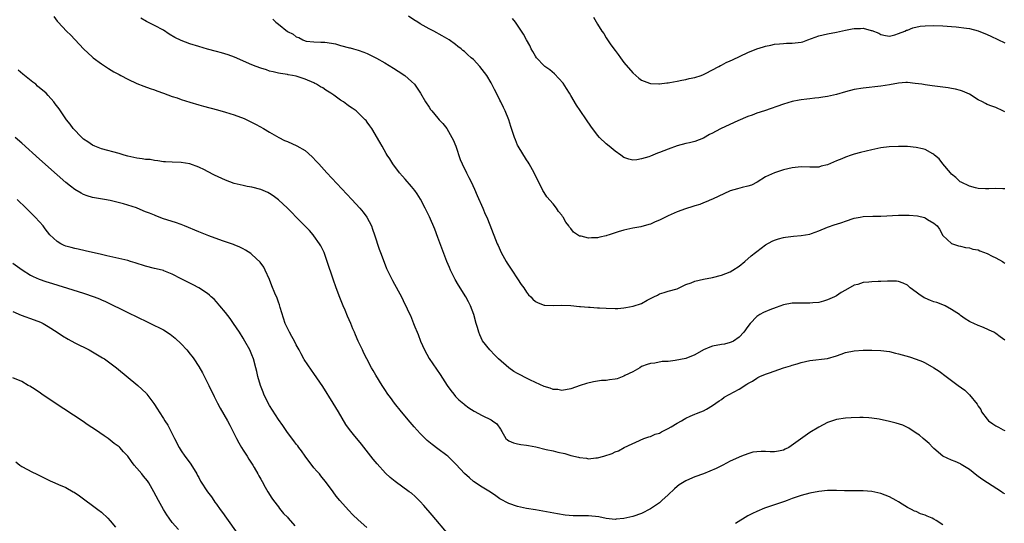
# Model space of a CAD drawing. Units: inches. Extents: x 2568000 to 2571000, y 1500000 to 1503000.
# Drawn here: x 2569347 to 2569569, y 1500634 to 1500748 of the extents above; entities that cross this region are included whole.
import ezdxf

# ---------------------------------------------------------------- set-up
doc = ezdxf.new("R2010")
doc.units = ezdxf.units.IN
doc.header["$MEASUREMENT"] = 0
doc.layers.add('LD25681500_10ft', color=71, linetype='Continuous')

msp = doc.modelspace()

# ---------------------------------------------------------------- linework, layer by layer
at = {"layer": 'LD25681500_10ft'}
for points, elevation in [([(2569354.27, 1500748.27), (2569355, 1500747.26), (2569355.22, 1500747), (2569357.11, 1500745), (2569358.09, 1500744.09), (2569360.98, 1500741), (2569363, 1500739.13), (2569363.16, 1500739), (2569365, 1500737.63), (2569366.59, 1500736.58), (2569367.84, 1500735.84), (2569369, 1500735.2), (2569369.4, 1500735), (2569371, 1500734.12), (2569373, 1500733.2), (2569374.56, 1500732.56), (2569376.02, 1500732.02), (2569377, 1500731.71), (2569377.51, 1500731.51), (2569379, 1500731), (2569381, 1500730.27), (2569382.09, 1500729.91), (2569383, 1500729.58), (2569384.97, 1500728.97), (2569387, 1500728.37), (2569388.06, 1500728.06), (2569391.23, 1500727.23), (2569393, 1500726.72), (2569395, 1500726.09), (2569397.25, 1500725.25), (2569398.62, 1500724.62), (2569399.94, 1500723.94), (2569401.63, 1500723), (2569403, 1500722.17), (2569405.04, 1500721), (2569406.34, 1500720.34), (2569407, 1500720.06), (2569409.11, 1500719.11), (2569411, 1500718.01), (2569412.62, 1500716.62), (2569413.59, 1500715.59), (2569414.09, 1500715), (2569415.92, 1500713), (2569421.54, 1500707), (2569423.39, 1500705), (2569424.13, 1500704.13), (2569424.94, 1500703), (2569425.96, 1500701), (2569426.25, 1500700.25), (2569426.69, 1500699), (2569427.76, 1500695.76), (2569428.03, 1500695), (2569428.82, 1500692.82), (2569429.4, 1500691.4), (2569430.04, 1500690.04), (2569430.71, 1500688.71), (2569432.84, 1500684.84), (2569433.48, 1500683.48), (2569433.73, 1500683), (2569434.36, 1500681.64), (2569434.78, 1500680.78), (2569435, 1500680.17), (2569435.51, 1500679), (2569435.81, 1500678.19), (2569436.29, 1500677), (2569436.52, 1500676.52), (2569437.03, 1500675), (2569437.95, 1500673), (2569439.04, 1500671.04), (2569440.69, 1500668.69), (2569441.49, 1500667.49), (2569443.08, 1500665), (2569443.88, 1500663.88), (2569444.57, 1500663), (2569445, 1500662.52), (2569445.74, 1500661.74), (2569446.81, 1500660.81), (2569447, 1500660.66), (2569447.94, 1500659.94), (2569449.17, 1500659.17), (2569451, 1500658.21), (2569453, 1500657.22), (2569453.35, 1500657), (2569454.3, 1500656.3), (2569455.12, 1500655.12), (2569455.17, 1500655), (2569455.41, 1500654.59), (2569456.36, 1500653), (2569456.68, 1500652.68), (2569457, 1500652.49), (2569458.05, 1500652.05), (2569459, 1500651.83), (2569459.69, 1500651.69), (2569461, 1500651.54), (2569461.43, 1500651.43), (2569463.12, 1500651.12), (2569465.44, 1500650.56), (2569467, 1500650.24), (2569468.06, 1500649.94), (2569469.62, 1500649.61), (2569471, 1500649.18), (2569472.76, 1500648.76), (2569473, 1500648.69), (2569474.54, 1500648.54), (2569475, 1500648.44), (2569476.62, 1500648.62), (2569477, 1500648.61), (2569478.48, 1500649), (2569480.35, 1500649.65), (2569481, 1500650.01), (2569481.75, 1500650.25), (2569483.06, 1500651), (2569487.46, 1500653), (2569488.6, 1500653.4), (2569489, 1500653.48), (2569490.04, 1500653.96), (2569491, 1500654.25), (2569491.49, 1500654.51), (2569493, 1500655.26), (2569493.68, 1500655.68), (2569495, 1500656.46), (2569496, 1500657), (2569496.62, 1500657.38), (2569497, 1500657.63), (2569497.98, 1500658.02), (2569499, 1500658.49), (2569499.38, 1500658.62), (2569500.4, 1500659), (2569501, 1500659.25), (2569501.64, 1500659.64), (2569503, 1500660.43), (2569503.76, 1500661), (2569504.48, 1500661.52), (2569505, 1500661.84), (2569505.66, 1500662.34), (2569509, 1500664.16), (2569510.75, 1500665.25), (2569511, 1500665.44), (2569512.01, 1500665.99), (2569513, 1500666.67), (2569513.24, 1500666.76), (2569513.7, 1500667), (2569515, 1500667.52), (2569515.84, 1500667.84), (2569519, 1500668.96), (2569520.6, 1500669.4), (2569521, 1500669.55), (2569522.14, 1500669.86), (2569523, 1500670.15), (2569525, 1500670.63), (2569529, 1500671.08), (2569531, 1500671.67), (2569532.03, 1500672.03), (2569533, 1500672.4), (2569535, 1500672.82), (2569537, 1500672.95), (2569538.99, 1500672.99), (2569541, 1500672.91), (2569543, 1500672.62), (2569544.31, 1500672.31), (2569545, 1500672.16), (2569547.48, 1500671.48), (2569549, 1500670.95), (2569550.42, 1500670.42), (2569551, 1500670.11), (2569552.97, 1500668.97), (2569554.19, 1500668.19), (2569555.75, 1500667), (2569557, 1500666.12), (2569558.47, 1500665), (2569559.95, 1500663.95), (2569560.88, 1500663), (2569561, 1500662.89), (2569562.76, 1500660.76), (2569563, 1500660.35), (2569563.56, 1500659.56), (2569563.75, 1500659), (2569565, 1500657.39), (2569565.35, 1500657), (2569566.31, 1500656.31), (2569567, 1500655.89), (2569567.59, 1500655.59), (2569568.61, 1500655), (2569569, 1500654.8)], 9230), ([(2569569, 1500675.19), (2569567.96, 1500675.96), (2569567, 1500676.72), (2569566.49, 1500677), (2569565.45, 1500677.45), (2569565, 1500677.71), (2569563.78, 1500678.22), (2569563, 1500678.51), (2569562.01, 1500679), (2569561.3, 1500679.3), (2569561, 1500679.45), (2569560.07, 1500680.07), (2569559, 1500680.82), (2569558.79, 1500681), (2569557, 1500682.14), (2569555.51, 1500683), (2569555, 1500683.22), (2569553.69, 1500683.69), (2569553, 1500683.91), (2569552.2, 1500684.2), (2569551, 1500684.72), (2569550.79, 1500684.79), (2569549.57, 1500685.57), (2569549, 1500686.05), (2569547.63, 1500687), (2569547.33, 1500687.33), (2569547, 1500687.65), (2569546.07, 1500688.07), (2569545, 1500688.5), (2569544.52, 1500688.52), (2569542.55, 1500688.55), (2569541, 1500688.44), (2569540.44, 1500688.44), (2569539, 1500688.39), (2569538.31, 1500688.31), (2569537, 1500688.21), (2569535.82, 1500687.82), (2569535, 1500687.63), (2569533, 1500686.52), (2569532.05, 1500685.95), (2569531, 1500685.26), (2569530.55, 1500685), (2569529, 1500684.32), (2569528.06, 1500684.06), (2569527, 1500683.73), (2569525.62, 1500683.62), (2569525, 1500683.54), (2569523.59, 1500683.59), (2569521, 1500683.57), (2569519, 1500683.19), (2569517.4, 1500682.6), (2569515.96, 1500682.04), (2569514.55, 1500681.45), (2569513.71, 1500681), (2569513, 1500680.53), (2569511.51, 1500679), (2569511, 1500678.31), (2569510.09, 1500677), (2569509, 1500675.88), (2569507.77, 1500675), (2569507.25, 1500674.75), (2569507, 1500674.67), (2569505.68, 1500674.32), (2569505, 1500674.22), (2569503, 1500673.83), (2569502.36, 1500673.64), (2569500.97, 1500673.03), (2569499, 1500671.88), (2569497, 1500671.09), (2569494.6, 1500670.6), (2569493, 1500670.43), (2569491.61, 1500670.39), (2569490, 1500670), (2569489, 1500669.96), (2569488.25, 1500669.75), (2569487, 1500669.25), (2569486.59, 1500669), (2569485, 1500668.1), (2569483.21, 1500667.21), (2569483, 1500667.08), (2569481.49, 1500666.51), (2569481, 1500666.4), (2569479.76, 1500666.24), (2569479, 1500666.12), (2569477.91, 1500666.09), (2569476.16, 1500665.84), (2569474.54, 1500665.46), (2569473.13, 1500665), (2569471, 1500664.25), (2569469, 1500663.88), (2569468.04, 1500664.04), (2569467, 1500664.11), (2569466.37, 1500664.37), (2569465, 1500664.78), (2569463, 1500665.65), (2569461.77, 1500666.23), (2569461, 1500666.61), (2569459.45, 1500667.45), (2569459, 1500667.66), (2569458.17, 1500668.17), (2569456.97, 1500668.97), (2569454.69, 1500671), (2569453.83, 1500671.83), (2569452.69, 1500673), (2569451.07, 1500675.07), (2569450.43, 1500676.43), (2569450.24, 1500677), (2569449.94, 1500678.06), (2569449.65, 1500679), (2569449.11, 1500681), (2569448.36, 1500683), (2569447.91, 1500683.91), (2569447.32, 1500685), (2569445.67, 1500687.67), (2569444.92, 1500688.92), (2569443.86, 1500691), (2569443.6, 1500691.6), (2569443.03, 1500693), (2569441, 1500698.39), (2569440.27, 1500700.27), (2569439.08, 1500703.08), (2569438.15, 1500705), (2569437.05, 1500707.05), (2569436.29, 1500708.29), (2569435.79, 1500709), (2569435, 1500709.95), (2569433.6, 1500711.6), (2569433, 1500712.24), (2569432.32, 1500713), (2569430.78, 1500715), (2569430.13, 1500716.13), (2569429.5, 1500717), (2569429.34, 1500717.34), (2569428.37, 1500719), (2569427.9, 1500719.9), (2569426.04, 1500723), (2569425.63, 1500723.63), (2569425, 1500724.47), (2569424.79, 1500724.79), (2569424.6, 1500725), (2569422.77, 1500726.77), (2569422.5, 1500727), (2569421.62, 1500727.62), (2569421, 1500727.97), (2569420.41, 1500728.41), (2569419.67, 1500729), (2569419, 1500729.41), (2569417.46, 1500730.54), (2569416.8, 1500731), (2569415.65, 1500731.65), (2569415, 1500732.18), (2569414.45, 1500732.45), (2569413.61, 1500733), (2569413.21, 1500733.21), (2569413, 1500733.33), (2569411, 1500734.16), (2569409, 1500734.82), (2569408.16, 1500735), (2569407.17, 1500735.17), (2569407, 1500735.21), (2569405.44, 1500735.44), (2569405, 1500735.52), (2569403.82, 1500735.82), (2569403, 1500735.97), (2569402.25, 1500736.25), (2569401, 1500736.61), (2569399.93, 1500737), (2569399, 1500737.37), (2569395.09, 1500739.09), (2569393.64, 1500739.64), (2569392.1, 1500740.1), (2569391, 1500740.39), (2569389, 1500740.94), (2569387, 1500741.52), (2569385, 1500742.16), (2569383, 1500742.91), (2569381.59, 1500743.59), (2569380.32, 1500744.32), (2569379, 1500745.2), (2569377, 1500746.3), (2569375.19, 1500747.19), (2569373.9, 1500747.9)], 9240), ([(2569403.69, 1500747.69), (2569404.43, 1500747), (2569405, 1500746.55), (2569407, 1500744.91), (2569408.31, 1500744.31), (2569409, 1500743.68), (2569409.56, 1500743.56), (2569410.52, 1500743), (2569411, 1500742.83), (2569411.23, 1500742.77), (2569413, 1500742.6), (2569414.54, 1500742.54), (2569415.47, 1500742.53), (2569417, 1500742.29), (2569417.9, 1500742.1), (2569419, 1500741.78), (2569421, 1500741.23), (2569421.2, 1500741.2), (2569421.96, 1500741), (2569423, 1500740.67), (2569424.25, 1500740.25), (2569425, 1500739.97), (2569427.1, 1500738.9), (2569429, 1500737.81), (2569431, 1500736.62), (2569431.99, 1500735.99), (2569433.5, 1500735), (2569435, 1500733.65), (2569435.69, 1500733), (2569437.06, 1500731), (2569438.22, 1500729), (2569439, 1500727.81), (2569439.33, 1500727.33), (2569439.59, 1500727), (2569441, 1500725.38), (2569441.31, 1500725), (2569442.12, 1500724.12), (2569443.01, 1500723), (2569444.14, 1500721), (2569444.42, 1500720.42), (2569445.03, 1500719), (2569446.05, 1500716.05), (2569446.45, 1500715), (2569447.43, 1500713), (2569447.98, 1500711.98), (2569448.48, 1500711), (2569449.28, 1500709.28), (2569449.88, 1500707.88), (2569451.16, 1500705), (2569451.7, 1500703.7), (2569452.01, 1500703), (2569452.71, 1500701.29), (2569454.4, 1500697), (2569454.58, 1500696.58), (2569455.3, 1500695), (2569456.42, 1500693), (2569456.64, 1500692.64), (2569457.71, 1500691), (2569459, 1500689.04), (2569459.81, 1500687.81), (2569460.41, 1500687), (2569461, 1500686.06), (2569461.48, 1500685.48), (2569461.95, 1500685), (2569462.46, 1500684.46), (2569463, 1500683.98), (2569463.62, 1500683.62), (2569465, 1500683.12), (2569465.1, 1500683.1), (2569467.02, 1500683.02), (2569469, 1500683.1), (2569471, 1500683.05), (2569473, 1500682.82), (2569473.18, 1500682.82), (2569475, 1500682.64), (2569475.34, 1500682.66), (2569477, 1500682.55), (2569477.45, 1500682.55), (2569479, 1500682.43), (2569481, 1500682.35), (2569481.61, 1500682.39), (2569483, 1500682.5), (2569483.44, 1500682.56), (2569485.1, 1500682.9), (2569487, 1500683.51), (2569488.23, 1500684.23), (2569489, 1500684.61), (2569489.73, 1500685), (2569490.59, 1500685.41), (2569491, 1500685.67), (2569492.05, 1500685.95), (2569493, 1500686.25), (2569495, 1500686.81), (2569497, 1500687.77), (2569498.19, 1500688.19), (2569499, 1500688.54), (2569500.98, 1500689.02), (2569503, 1500689.39), (2569505, 1500689.88), (2569507, 1500690.65), (2569507.59, 1500691), (2569509, 1500691.96), (2569510.31, 1500693), (2569511.75, 1500694.25), (2569512.73, 1500695), (2569513, 1500695.23), (2569515, 1500696.72), (2569516.45, 1500697.55), (2569517, 1500697.81), (2569517.89, 1500698.11), (2569519, 1500698.42), (2569519.49, 1500698.51), (2569521.28, 1500698.72), (2569523, 1500698.84), (2569524.03, 1500699), (2569525, 1500699.18), (2569525.32, 1500699.32), (2569527, 1500699.94), (2569529, 1500700.74), (2569530.68, 1500701.32), (2569531, 1500701.39), (2569532.19, 1500701.81), (2569533, 1500702.07), (2569535, 1500702.74), (2569536.31, 1500703), (2569537, 1500703.12), (2569539.19, 1500703.19), (2569541, 1500703.21), (2569545, 1500703.46), (2569547, 1500703.46), (2569547.44, 1500703.44), (2569549.27, 1500703.27), (2569550.89, 1500702.89), (2569551, 1500702.84), (2569551.54, 1500702.46), (2569553, 1500701.6), (2569553.72, 1500701), (2569554.27, 1500700.27), (2569555, 1500698.88), (2569557, 1500697.02), (2569558.53, 1500696.53), (2569559, 1500696.47), (2569560.16, 1500696.16), (2569561, 1500696.08), (2569561.8, 1500695.8), (2569563, 1500695.58), (2569563.38, 1500695.38), (2569565, 1500694.8), (2569566.18, 1500694.18), (2569567, 1500693.84), (2569568.45, 1500693), (2569568.78, 1500692.78), (2569569, 1500692.6)], 9250), ([(2569569, 1500709.41), (2569568.59, 1500709.41), (2569567, 1500709.48), (2569565.4, 1500709.4), (2569565, 1500709.37), (2569564.64, 1500709.36), (2569563, 1500709.46), (2569562.42, 1500709.58), (2569561, 1500709.97), (2569559.12, 1500710.88), (2569558.92, 1500711), (2569557.95, 1500711.95), (2569557, 1500712.73), (2569556.71, 1500713), (2569554.99, 1500715), (2569554.16, 1500716.16), (2569553.15, 1500717), (2569553, 1500717.14), (2569552.72, 1500717.28), (2569551, 1500718.25), (2569550.42, 1500718.42), (2569549, 1500718.73), (2569547, 1500718.92), (2569545, 1500718.96), (2569542.87, 1500718.87), (2569541, 1500718.62), (2569539.67, 1500718.33), (2569539, 1500718.22), (2569536.38, 1500717.62), (2569535, 1500717.22), (2569534.3, 1500717), (2569533, 1500716.55), (2569532.19, 1500716.19), (2569531, 1500715.72), (2569529, 1500714.83), (2569527.51, 1500714.49), (2569527, 1500714.3), (2569525.71, 1500714.29), (2569525, 1500714.25), (2569523, 1500714.33), (2569521, 1500714.13), (2569519, 1500713.66), (2569516.99, 1500713.01), (2569515, 1500712.07), (2569513.1, 1500710.9), (2569511.81, 1500710.19), (2569511, 1500709.97), (2569509.7, 1500709.7), (2569508.64, 1500709.36), (2569507, 1500708.94), (2569503, 1500707.09), (2569502.77, 1500707), (2569501.56, 1500706.44), (2569501, 1500706.24), (2569500.11, 1500705.89), (2569499, 1500705.58), (2569498.59, 1500705.41), (2569496.91, 1500704.91), (2569495, 1500704.19), (2569493, 1500703.29), (2569491, 1500702.3), (2569490.08, 1500701.92), (2569489, 1500701.44), (2569488.64, 1500701.36), (2569486.81, 1500700.81), (2569485, 1500700.48), (2569484.32, 1500700.32), (2569483, 1500700.07), (2569481.7, 1500699.7), (2569481, 1500699.48), (2569479.69, 1500699), (2569479.17, 1500698.83), (2569479, 1500698.8), (2569477.56, 1500698.44), (2569477, 1500698.35), (2569475.7, 1500698.3), (2569475, 1500698.23), (2569473.32, 1500698.68), (2569473, 1500698.71), (2569472.5, 1500699), (2569471.62, 1500699.62), (2569471, 1500700.43), (2569470.72, 1500700.72), (2569470.54, 1500701), (2569469.88, 1500701.88), (2569469.28, 1500703), (2569469.16, 1500703.16), (2569469, 1500703.45), (2569468.26, 1500704.26), (2569467.77, 1500705), (2569467, 1500706.01), (2569465.6, 1500707.6), (2569465, 1500708.55), (2569464.81, 1500708.81), (2569464.71, 1500709), (2569464.45, 1500709.55), (2569463.46, 1500711.46), (2569462.76, 1500713), (2569461.62, 1500715), (2569461.39, 1500715.39), (2569461, 1500715.93), (2569459.15, 1500719), (2569459, 1500719.28), (2569458.49, 1500720.49), (2569458.29, 1500721), (2569457.63, 1500723), (2569457.49, 1500723.49), (2569456.98, 1500724.98), (2569456.17, 1500727), (2569455.79, 1500727.79), (2569455.23, 1500729), (2569455, 1500729.42), (2569454.22, 1500731), (2569453.79, 1500731.79), (2569453.2, 1500733), (2569453, 1500733.36), (2569452.01, 1500735), (2569451, 1500736.37), (2569450.48, 1500737), (2569449, 1500738.56), (2569448.53, 1500739), (2569447.69, 1500739.69), (2569447, 1500740.38), (2569446.64, 1500740.64), (2569446.22, 1500741), (2569445.52, 1500741.52), (2569445, 1500741.95), (2569443.53, 1500743), (2569441.94, 1500743.94), (2569440.08, 1500745), (2569439, 1500745.55), (2569437, 1500746.67), (2569436.44, 1500747), (2569435.55, 1500747.55), (2569434.36, 1500748.36)], 9260), ([(2569569, 1500726.77), (2569568.55, 1500727), (2569567, 1500727.74), (2569566.09, 1500728.09), (2569565, 1500728.46), (2569564.64, 1500728.64), (2569563.94, 1500729), (2569563, 1500729.52), (2569561, 1500730.75), (2569559.42, 1500731.42), (2569559, 1500731.62), (2569557.86, 1500731.86), (2569557, 1500732.08), (2569556.19, 1500732.19), (2569555, 1500732.37), (2569552.62, 1500732.62), (2569551, 1500732.85), (2569550.23, 1500733), (2569548.79, 1500733.21), (2569547, 1500733.39), (2569546.62, 1500733.38), (2569545, 1500733.27), (2569543, 1500732.91), (2569541, 1500732.61), (2569537, 1500732.15), (2569535, 1500731.81), (2569533, 1500731.29), (2569531, 1500730.71), (2569529, 1500730.25), (2569527.89, 1500730.11), (2569527, 1500729.95), (2569526.12, 1500729.88), (2569525, 1500729.72), (2569524.33, 1500729.67), (2569523, 1500729.48), (2569522.59, 1500729.41), (2569521, 1500729.08), (2569519, 1500728.48), (2569514.75, 1500727), (2569513, 1500726.44), (2569511.98, 1500726.02), (2569511, 1500725.69), (2569508.71, 1500724.71), (2569504.92, 1500723), (2569503.64, 1500722.36), (2569503, 1500721.97), (2569502.35, 1500721.65), (2569501, 1500720.84), (2569499, 1500720.06), (2569497.81, 1500719.81), (2569497, 1500719.61), (2569495, 1500719.08), (2569493, 1500718.36), (2569492.01, 1500717.99), (2569491, 1500717.56), (2569490.58, 1500717.42), (2569489, 1500716.77), (2569488.63, 1500716.63), (2569487, 1500716.13), (2569485.94, 1500715.94), (2569485, 1500715.89), (2569484.08, 1500716.08), (2569483, 1500716.48), (2569482.3, 1500717), (2569481, 1500717.89), (2569479.68, 1500719), (2569479, 1500719.54), (2569477.45, 1500721), (2569477, 1500721.5), (2569475.54, 1500723.54), (2569474.58, 1500725), (2569473.1, 1500727.1), (2569472.29, 1500728.29), (2569471, 1500730.46), (2569470.71, 1500731), (2569470.05, 1500732.05), (2569469.25, 1500733.25), (2569467.34, 1500735.34), (2569466.24, 1500736.24), (2569465.15, 1500737), (2569465, 1500737.13), (2569463.24, 1500739), (2569463, 1500739.35), (2569462.42, 1500740.42), (2569462.05, 1500741), (2569461.73, 1500741.73), (2569461, 1500743), (2569460.34, 1500744.34), (2569458.54, 1500747), (2569457.84, 1500747.84)], 9270), ([(2569476.12, 1500748.12), (2569477, 1500746.57), (2569478.02, 1500745), (2569478.43, 1500744.43), (2569479, 1500743.48), (2569480.06, 1500741.94), (2569481, 1500740.63), (2569481.73, 1500739.73), (2569482.23, 1500739), (2569483, 1500737.95), (2569485, 1500735.59), (2569485.68, 1500735), (2569486.37, 1500734.37), (2569487, 1500733.91), (2569488.74, 1500733.26), (2569489, 1500733.15), (2569490.9, 1500733.1), (2569491, 1500733.09), (2569492.65, 1500733.35), (2569493, 1500733.36), (2569493.4, 1500733.4), (2569495, 1500733.71), (2569496.05, 1500733.95), (2569497, 1500734.08), (2569497.72, 1500734.27), (2569499, 1500734.54), (2569500.42, 1500735), (2569501, 1500735.24), (2569501.45, 1500735.45), (2569504.46, 1500737), (2569504.79, 1500737.21), (2569505, 1500737.28), (2569506.1, 1500737.9), (2569507, 1500738.26), (2569507.48, 1500738.52), (2569511, 1500740.21), (2569513, 1500741.03), (2569514.53, 1500741.46), (2569515, 1500741.62), (2569516.15, 1500741.85), (2569517, 1500742.06), (2569518.14, 1500742.14), (2569519, 1500742.23), (2569519.72, 1500742.28), (2569521, 1500742.25), (2569521.65, 1500742.35), (2569523, 1500742.5), (2569523.39, 1500742.61), (2569524.54, 1500743), (2569527, 1500743.95), (2569529, 1500744.41), (2569531, 1500744.79), (2569533, 1500745.25), (2569534.5, 1500745.5), (2569535, 1500745.61), (2569536.4, 1500745.6), (2569537, 1500745.65), (2569538.82, 1500745.18), (2569539, 1500745.16), (2569540.53, 1500744.53), (2569541, 1500744.25), (2569542.05, 1500744.05), (2569543, 1500743.89), (2569544.14, 1500744.14), (2569545, 1500744.43), (2569546.44, 1500745), (2569546.8, 1500745.2), (2569547, 1500745.25), (2569548.22, 1500745.78), (2569549.9, 1500746.1), (2569551, 1500746.23), (2569553, 1500746.27), (2569555, 1500746.21), (2569557, 1500746.06), (2569558.04, 1500745.96), (2569560.33, 1500745.67), (2569561, 1500745.57), (2569563, 1500745.07), (2569565, 1500744.24), (2569565.86, 1500743.86), (2569569, 1500742.35)], 9280), ([(2569569, 1500640.48), (2569568.67, 1500640.67), (2569568.25, 1500641), (2569565.13, 1500643), (2569563.81, 1500643.81), (2569562.67, 1500644.67), (2569561, 1500646.04), (2569559.17, 1500647.17), (2569559, 1500647.26), (2569557.82, 1500647.82), (2569557, 1500648.09), (2569555, 1500649.03), (2569553, 1500650.75), (2569552.73, 1500651), (2569551.91, 1500651.91), (2569550.59, 1500653), (2569549.74, 1500653.74), (2569549, 1500654.25), (2569547.33, 1500655.33), (2569545.99, 1500655.99), (2569544.48, 1500656.48), (2569543, 1500656.87), (2569540.61, 1500657.39), (2569539, 1500657.63), (2569538.31, 1500657.69), (2569537, 1500657.75), (2569536.23, 1500657.77), (2569534.31, 1500657.69), (2569533, 1500657.59), (2569531, 1500657.27), (2569530.1, 1500657), (2569529, 1500656.62), (2569527, 1500655.59), (2569525, 1500654.36), (2569520.21, 1500651), (2569519.41, 1500650.59), (2569519, 1500650.41), (2569517.87, 1500650.13), (2569517, 1500650), (2569516, 1500650), (2569515, 1500650.04), (2569513.96, 1500650.04), (2569513, 1500649.99), (2569512.1, 1500649.9), (2569511, 1500649.55), (2569509.53, 1500649), (2569507, 1500647.86), (2569505.33, 1500647), (2569505, 1500646.85), (2569503.8, 1500646.2), (2569500.93, 1500645.07), (2569499, 1500644.35), (2569497.81, 1500643.81), (2569497, 1500643.47), (2569496.19, 1500643), (2569495.48, 1500642.52), (2569495, 1500642.14), (2569494.39, 1500641.61), (2569493, 1500640.3), (2569491.58, 1500639), (2569491.27, 1500638.73), (2569491, 1500638.52), (2569490.12, 1500637.88), (2569489, 1500637.1), (2569487, 1500636.1), (2569485, 1500635.42), (2569483, 1500634.91), (2569481.24, 1500634.76), (2569481, 1500634.72), (2569479, 1500634.93), (2569477.3, 1500635.3), (2569475, 1500635.55), (2569473.53, 1500635.53), (2569473, 1500635.57), (2569471.55, 1500635.55), (2569469.72, 1500635.72), (2569467.99, 1500635.99), (2569463, 1500636.87), (2569461, 1500637.24), (2569459, 1500637.69), (2569457, 1500638.33), (2569455, 1500639.38), (2569454.05, 1500640.05), (2569452.86, 1500640.86), (2569451, 1500642.01), (2569449, 1500643.32), (2569448.1, 1500644.1), (2569447, 1500645.1), (2569445.12, 1500647.12), (2569444.14, 1500648.14), (2569443.22, 1500649), (2569443, 1500649.19), (2569441, 1500650.68), (2569439.66, 1500651.66), (2569438.57, 1500652.57), (2569437.55, 1500653.55), (2569437, 1500654.12), (2569435.61, 1500655.61), (2569434.69, 1500656.69), (2569432.77, 1500659), (2569431.18, 1500661), (2569430.25, 1500662.26), (2569429.71, 1500663), (2569429, 1500664.08), (2569428.41, 1500665), (2569427, 1500667.3), (2569426.38, 1500668.38), (2569426.01, 1500669), (2569424.91, 1500671), (2569424.3, 1500672.3), (2569423.94, 1500673), (2569423.02, 1500674.98), (2569422.4, 1500676.4), (2569422.15, 1500677), (2569421.79, 1500677.79), (2569421.32, 1500679), (2569420.6, 1500680.6), (2569420.04, 1500681.96), (2569419.58, 1500683), (2569418.84, 1500684.84), (2569418.03, 1500687), (2569417.33, 1500689), (2569416, 1500693), (2569415.28, 1500695), (2569415.2, 1500695.2), (2569414.55, 1500696.55), (2569414.29, 1500697), (2569413, 1500698.76), (2569412.81, 1500699), (2569411.96, 1500699.96), (2569410.98, 1500700.98), (2569409, 1500703.02), (2569408.04, 1500704.04), (2569407, 1500705.04), (2569405, 1500706.91), (2569403.82, 1500707.82), (2569403, 1500708.33), (2569402.55, 1500708.55), (2569401, 1500709.24), (2569399, 1500709.76), (2569397.93, 1500709.93), (2569397, 1500710.12), (2569395, 1500710.58), (2569393, 1500711.32), (2569390.51, 1500712.51), (2569389, 1500713.34), (2569388.3, 1500713.7), (2569387, 1500714.31), (2569385, 1500715.01), (2569383, 1500715.31), (2569381, 1500715.39), (2569379.51, 1500715.51), (2569379, 1500715.52), (2569377.74, 1500715.74), (2569377, 1500715.79), (2569375.98, 1500715.98), (2569375, 1500716.05), (2569374.2, 1500716.2), (2569373, 1500716.32), (2569371, 1500716.77), (2569370.16, 1500717), (2569369, 1500717.35), (2569365, 1500718.42), (2569363.5, 1500719), (2569363, 1500719.23), (2569361.97, 1500719.97), (2569361, 1500720.62), (2569360.55, 1500721), (2569358.63, 1500723), (2569357.96, 1500723.96), (2569357.14, 1500725), (2569355.44, 1500727.44), (2569354.6, 1500728.6), (2569354.28, 1500729), (2569353, 1500730.45), (2569352.5, 1500731), (2569350.61, 1500732.61), (2569350.18, 1500733), (2569349.51, 1500733.51), (2569347.28, 1500735.28), (2569346.19, 1500736.19)], 9220), ([(2569443.37, 1500631.37), (2569439.7, 1500635.7), (2569437.85, 1500637.85), (2569437, 1500638.78), (2569435.88, 1500639.88), (2569435, 1500640.63), (2569434.53, 1500641), (2569431.32, 1500643.32), (2569430.21, 1500644.21), (2569429.17, 1500645.17), (2569427.27, 1500647.27), (2569426.37, 1500648.37), (2569423.73, 1500651.73), (2569421.9, 1500653.9), (2569421.01, 1500655.01), (2569420.2, 1500656.2), (2569418.57, 1500659), (2569417.37, 1500661), (2569415, 1500664.78), (2569413, 1500667.71), (2569412.43, 1500668.43), (2569410.82, 1500670.82), (2569410.74, 1500671), (2569410.1, 1500672.1), (2569409.66, 1500673), (2569409, 1500674.18), (2569408.6, 1500675), (2569408.04, 1500676.04), (2569407.47, 1500677), (2569407, 1500677.89), (2569406.53, 1500679), (2569405.39, 1500682.61), (2569405.23, 1500683.23), (2569405, 1500683.79), (2569404.68, 1500684.68), (2569404.2, 1500685.8), (2569403.52, 1500687.52), (2569402.93, 1500688.93), (2569401.95, 1500691), (2569401.67, 1500691.67), (2569400.83, 1500692.83), (2569399, 1500694.57), (2569398.75, 1500694.75), (2569397.53, 1500695.53), (2569397, 1500695.83), (2569396.23, 1500696.23), (2569395, 1500696.74), (2569394.83, 1500696.83), (2569393, 1500697.44), (2569392.37, 1500697.63), (2569389.23, 1500698.77), (2569387, 1500699.68), (2569386.09, 1500700.09), (2569384.68, 1500700.67), (2569383.77, 1500701), (2569383, 1500701.32), (2569381.76, 1500701.76), (2569379, 1500702.64), (2569377.31, 1500703.31), (2569377, 1500703.41), (2569375.86, 1500703.86), (2569375, 1500704.22), (2569374.4, 1500704.4), (2569372.93, 1500705.07), (2569371, 1500705.72), (2569369.97, 1500706.03), (2569367, 1500706.74), (2569365.7, 1500707), (2569363, 1500707.47), (2569361.81, 1500707.81), (2569361, 1500708.08), (2569360.41, 1500708.41), (2569359, 1500709.25), (2569358.02, 1500710.02), (2569357, 1500710.85), (2569355, 1500712.57), (2569351, 1500716.08), (2569347, 1500719.67), (2569345.55, 1500721)], 9210), ([(2569424.94, 1500632.94), (2569423, 1500634.66), (2569421.8, 1500635.8), (2569420.8, 1500636.8), (2569418.84, 1500639), (2569418.01, 1500640.01), (2569417.32, 1500641), (2569415.84, 1500643), (2569414.56, 1500644.56), (2569414.23, 1500645), (2569413.65, 1500645.65), (2569413, 1500646.42), (2569411, 1500648.99), (2569410.19, 1500650.19), (2569409.55, 1500651), (2569409.33, 1500651.33), (2569409, 1500651.73), (2569408.48, 1500652.48), (2569407, 1500654.39), (2569405.97, 1500655.97), (2569405, 1500657.33), (2569403, 1500660.43), (2569402.66, 1500661), (2569401.68, 1500663), (2569401.51, 1500663.51), (2569400.93, 1500665), (2569400.35, 1500667), (2569400.11, 1500668.11), (2569399.89, 1500669), (2569399.36, 1500671), (2569399, 1500671.91), (2569398.51, 1500673), (2569397.42, 1500675), (2569397, 1500675.7), (2569396.2, 1500677), (2569394.86, 1500679), (2569394.08, 1500680.08), (2569393, 1500681.48), (2569391.72, 1500683), (2569391.4, 1500683.4), (2569391, 1500683.87), (2569390.44, 1500684.44), (2569389.82, 1500685), (2569389.41, 1500685.41), (2569389, 1500685.77), (2569387, 1500687.06), (2569385.7, 1500687.7), (2569385, 1500688.06), (2569383, 1500689.04), (2569381, 1500690.11), (2569379.14, 1500690.86), (2569379, 1500690.93), (2569377.35, 1500691.35), (2569377, 1500691.4), (2569375, 1500691.89), (2569372.66, 1500692.66), (2569371.59, 1500693), (2569371, 1500693.17), (2569366.25, 1500694.25), (2569365, 1500694.57), (2569361.37, 1500695.37), (2569359.76, 1500695.76), (2569359, 1500695.9), (2569358.16, 1500696.16), (2569357, 1500696.47), (2569356.62, 1500696.62), (2569355.81, 1500697), (2569355, 1500697.51), (2569353.39, 1500699), (2569352.33, 1500700.33), (2569351.85, 1500701), (2569351, 1500701.97), (2569350.07, 1500703), (2569348.04, 1500705), (2569345.95, 1500707)], 9200), ([(2569345, 1500692.59), (2569347.08, 1500691.08), (2569349, 1500689.88), (2569349.58, 1500689.58), (2569350.98, 1500688.98), (2569352.46, 1500688.46), (2569353.98, 1500687.98), (2569358.57, 1500686.57), (2569361, 1500685.8), (2569363.37, 1500685), (2569364.54, 1500684.54), (2569365, 1500684.33), (2569365.93, 1500683.93), (2569367.9, 1500683), (2569369, 1500682.43), (2569371, 1500681.44), (2569375.36, 1500679.36), (2569377, 1500678.55), (2569377.95, 1500678.05), (2569379, 1500677.52), (2569380.55, 1500676.55), (2569381.67, 1500675.67), (2569383, 1500674.39), (2569384.32, 1500673), (2569384.63, 1500672.63), (2569385, 1500672.12), (2569385.51, 1500671.51), (2569385.87, 1500671), (2569387, 1500669.24), (2569387.84, 1500667.84), (2569389, 1500665.61), (2569389.3, 1500665), (2569390.48, 1500662.48), (2569391.21, 1500661), (2569391.84, 1500659.84), (2569393.49, 1500657), (2569394.03, 1500656.03), (2569394.56, 1500655), (2569395.54, 1500653), (2569396.04, 1500652.04), (2569396.63, 1500651), (2569397, 1500650.41), (2569397.92, 1500649), (2569398.32, 1500648.32), (2569399.2, 1500647), (2569399.5, 1500646.5), (2569400.36, 1500645), (2569400.57, 1500644.57), (2569401, 1500643.81), (2569401.27, 1500643.27), (2569402, 1500642), (2569402.55, 1500641), (2569402.72, 1500640.72), (2569403, 1500640.33), (2569403.5, 1500639.5), (2569403.85, 1500639), (2569405, 1500637.56), (2569405.23, 1500637.23), (2569406.09, 1500636.09), (2569407, 1500635.23), (2569407.19, 1500635), (2569408.69, 1500633.31)], 9190), ([(2569345, 1500681.66), (2569346.86, 1500680.86), (2569349.84, 1500679.84), (2569351.27, 1500679.27), (2569351.84, 1500679), (2569353, 1500678.34), (2569355, 1500677.06), (2569356.23, 1500676.23), (2569357.47, 1500675.47), (2569359, 1500674.64), (2569362.23, 1500673), (2569365.25, 1500671.25), (2569365.67, 1500671), (2569368.39, 1500669), (2569373.22, 1500665), (2569374.15, 1500664.15), (2569375.16, 1500663.16), (2569375.3, 1500663), (2569376.88, 1500660.88), (2569377.65, 1500659.65), (2569378.02, 1500659), (2569379, 1500657.52), (2569379.31, 1500657), (2569379.99, 1500655.99), (2569381.35, 1500653.35), (2569381.52, 1500653), (2569382.54, 1500651), (2569383, 1500650.24), (2569383.86, 1500649), (2569384.36, 1500648.36), (2569385.2, 1500647.2), (2569386.53, 1500645), (2569386.69, 1500644.69), (2569387, 1500644.18), (2569387.4, 1500643.4), (2569388.98, 1500641), (2569389.83, 1500639.83), (2569390.36, 1500639), (2569390.65, 1500638.65), (2569391, 1500638.18), (2569391.79, 1500637), (2569392.32, 1500636.32), (2569393.25, 1500635), (2569395.67, 1500631.67)], 9180), ([(2569382.44, 1500632.44), (2569381, 1500634.08), (2569380.33, 1500635), (2569379.79, 1500635.79), (2569379.03, 1500637), (2569377.89, 1500639), (2569376.87, 1500641), (2569375.69, 1500643), (2569375.42, 1500643.42), (2569375, 1500643.97), (2569374.53, 1500644.53), (2569374.1, 1500645), (2569373, 1500646.32), (2569372.39, 1500647), (2569371.79, 1500647.79), (2569370.94, 1500649), (2569370.03, 1500650.03), (2569369.13, 1500651), (2569369, 1500651.11), (2569367.91, 1500651.91), (2569366.53, 1500653), (2569365.6, 1500653.6), (2569363.66, 1500655), (2569362.04, 1500656.04), (2569360.64, 1500657), (2569354.54, 1500661), (2569351.54, 1500663), (2569351.23, 1500663.23), (2569350.05, 1500664.05), (2569348.82, 1500664.82), (2569348.5, 1500665), (2569347, 1500665.92), (2569345, 1500666.74)], 9170), ([(2569345.71, 1500647.71), (2569346.56, 1500647), (2569347, 1500646.69), (2569349.42, 1500645.42), (2569350.29, 1500645), (2569351, 1500644.67), (2569352.11, 1500644.11), (2569353, 1500643.71), (2569353.45, 1500643.45), (2569354.48, 1500643), (2569355.34, 1500642.66), (2569357, 1500641.93), (2569358.66, 1500641), (2569358.89, 1500640.89), (2569360.09, 1500640.09), (2569364.22, 1500637), (2569365, 1500636.37), (2569366.46, 1500635), (2569367, 1500634.41), (2569368.17, 1500633)], 9160), ([(2569555, 1500633.51), (2569553.54, 1500634.46), (2569553, 1500634.78), (2569552.58, 1500635), (2569551.45, 1500635.45), (2569551, 1500635.69), (2569550, 1500636), (2569549, 1500636.49), (2569548.62, 1500636.62), (2569547.9, 1500637), (2569547, 1500637.44), (2569545.8, 1500638.2), (2569545, 1500638.68), (2569544.5, 1500639), (2569543, 1500639.84), (2569541, 1500640.62), (2569539, 1500641.04), (2569537, 1500641.18), (2569532.82, 1500641.18), (2569531, 1500641.27), (2569530.75, 1500641.25), (2569529, 1500641.26), (2569527, 1500641.04), (2569525, 1500640.64), (2569523, 1500640.12), (2569521.69, 1500639.69), (2569521, 1500639.46), (2569519.86, 1500639), (2569519.23, 1500638.77), (2569518.56, 1500638.56), (2569517, 1500638.01), (2569514.74, 1500637.26), (2569513, 1500636.55), (2569512.06, 1500636.06), (2569511, 1500635.55), (2569508.22, 1500633.78)], 9210)]:
    msp.add_lwpolyline(points, dxfattribs=dict(at, elevation=elevation))

doc.saveas('drawing.dxf')
